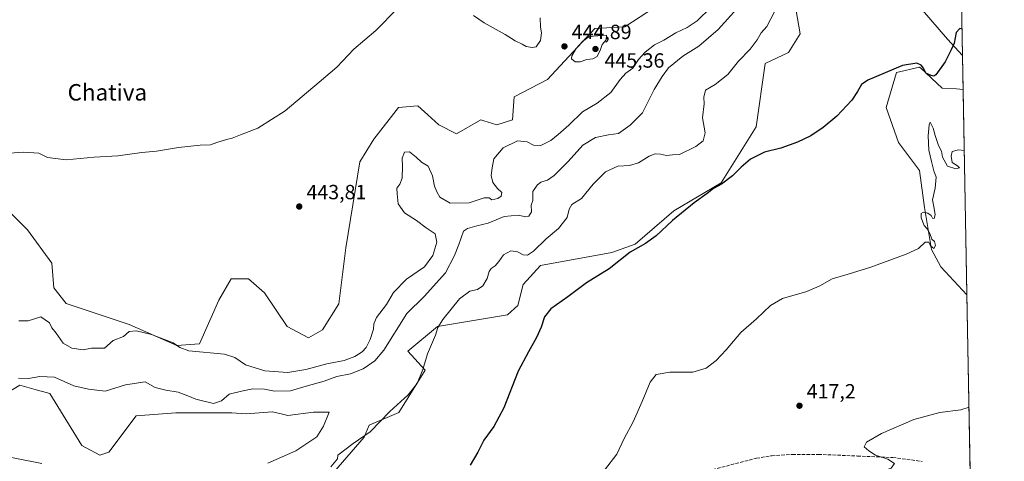
# Model space of a CAD drawing. Units: metres. Extents: x 625293 to 628794, y 4685601 to 4687977.
# Drawn here: x 628289 to 628768, y 4686572 to 4686787 of the extents above; entities that cross this region are included whole.
import ezdxf
from ezdxf.enums import TextEntityAlignment as Align

# ---------------------------------------------------------------- set-up
doc = ezdxf.new("R2010")
doc.units = ezdxf.units.M
doc.header["$MEASUREMENT"] = 0
doc.linetypes.add('DGN Style 3', pattern=[2.307223458686699, 1.648016756204785, -0.6592067024819142])
for name, color, linetype, lineweight in [('Comarca CxS', 21, 'Continuous', 0), ('Comunidad Autónoma CxS', 142, 'Continuous', 0), ('Corriente artificial lineal', 4, 'DGN Style 3', 13), ('Cultivos herbáceos CxS', 92, 'Continuous', 0), ('Curva de nivel maestra', 30, 'Continuous', 30), ('Curva de nivel normal', 30, 'Continuous', 0), ('Matorral CxS', 135, 'Continuous', 0), ('Municipio CxS', 4, 'Continuous', 0), ('Provincia CxS', 1, 'Continuous', 0), ('Punto de cota en terreno', 7, 'Continuous', 0), ('Rótulo de punto de cota en terreno', 7, 'Continuous', 0), ('Texto cartográfico', 7, 'Continuous', 0)]:
    doc.layers.add(name, color=color, linetype=linetype, lineweight=lineweight)
doc.styles.add('Style-Arial', font='txt')

# ---------------------------------------------------------------- blocks, each defined once
blk = doc.blocks.new('*U5')
at = {"layer": 'Matorral CxS', "color": 135, "linetype": 'Continuous', "lineweight": 0}
for points in [[(628746.0834999997, 4686858.549100001, 432.4793999999966), (628747.7138999999, 4686769.806299999, 424.5970999999991), (628740.3576999997, 4686777.852299999, 425.6298999999999), (628724.1366999998, 4686796.645300001, 427.6220999999932)], [(628659.6064999999, 4686832.8157, 432.3175000000047), (628668.6420999998, 4686780.4157, 428.0984000000026), (628662.9556999998, 4686771.289899999, 428.0948000000063), (628651.6451000003, 4686765.938899999, 428.9339999999939), (628647.2975000005, 4686735.142899999, 426.2244999999967), (628630.2222999996, 4686707.8091, 425.5244999999995), (628607.1712999997, 4686694.1413, 426.037599999996), (628588.3879000006, 4686677.912500001, 425.6635999999999), (628576.9241000004, 4686673.9735, 426.0810999999958), (628542.2852999996, 4686667.661499999, 428.4229999999953), (628533.7471000003, 4686658.265699999, 427.8579000000027), (628531.1498999996, 4686648.1139, 427.1208000000043), (628526.1742000004, 4686643.549900001, 427.2443000000058), (628492.0350000003, 4686637.950099999, 430.8147999999928), (628477.6661, 4686625.881100001, 432.3689000000013), (628486.0588999996, 4686616.595100001, 430.2182999999932), (628473.2515000004, 4686596.0941, 430.1742999999988), (628458.8147, 4686589.8663, 430.5749000000069), (628456.4084999999, 4686584.0933, 430.462400000004), (628441.6624999996, 4686567.0515, 430.1509999999981)], [(628409.5115999999, 4686571.3475, 432.6061000000045), (628423.1727, 4686577.3277, 432.4949999999953), (628433.4175000006, 4686584.160499999, 432.0602000000072), (628436.5899999999, 4686589.3365, 431.8130999999995), (628439.3938999996, 4686596.1195, 431.9869999999937), (628431.7099000001, 4686596.1195, 432.3151999999973), (628419.3108999999, 4686594.6415, 432.8018000000012), (628415.3386000004, 4686595.5341, 433.0322000000015), (628411.6457000002, 4686596.363700001, 433.2361999999994), (628398.9611999998, 4686595.426700001, 433.9741999999969), (628391.9611000001, 4686595.8947, 434.4342000000034), (628364.6410999997, 4686595.879100001, 433.7320000000037), (628345.4801000003, 4686594.4121, 432.9933000000019), (628332.0531000001, 4686576.6851, 431.0032000000065), (628327.6381000001, 4686575.3091, 430.8233999999939), (628319.0141000003, 4686579.890100001, 430.9980000000069), (628303.4285000004, 4686605.217300001, 433.9502000000066), (628295.6301999995, 4686607.388499999, 434.5776999999944), (628288.7185000004, 4686609.313100001, 435.0754000000015), (628266.7912999997, 4686596.088500001, 432.2437000000064)], [(628281.4493000006, 4686696.062100001, 443.693299999999), (628292.4310999997, 4686684.913100001, 443.0685999999987), (628304.3841000004, 4686668.6829, 442.4376000000047), (628305.2378000002, 4686656.725099999, 441.8206000000064), (628311.3309000004, 4686649.0811, 441.545499999993), (628342.0657000003, 4686638.8299, 440.7912999999971), (628365.1173, 4686628.579700001, 440.2231000000029), (628376.2163000006, 4686629.433700001, 440.632500000007), (628385.6075999998, 4686650.788699999, 441.7407999999996), (628391.5837000003, 4686661.038699999, 442.3163000000059), (628400.1215000004, 4686661.0385, 442.7364999999991), (628407.8053000001, 4686654.205499999, 442.8163000000059), (628418.9042999997, 4686637.975500001, 442.5203000000038), (628429.2270999998, 4686632.3485, 443.0825999999943), (628436.1233000001, 4686636.3233, 442.9698999999965), (628444.1020999998, 4686648.870300001, 442.6263000000035), (628447.5175000001, 4686676.204100001, 442.809500000003), (628454.3488999996, 4686718.059900001, 443.0461000000069), (628461.1788999997, 4686729.164899999, 443.1426000000066), (628473.1312999995, 4686744.539899999, 443.6116999999941), (628482.5232999995, 4686745.3947, 443.4939000000013), (628487.3679999998, 4686740.9509, 443.2021999999997), (628492.7681, 4686735.9977, 443.0988000000071), (628501.3049999997, 4686731.726700001, 443.210500000001), (628513.2578999996, 4686738.560699999, 443.6511000000028), (628513.6941000001, 4686738.415100001, 443.672000000006), (628514.6542999997, 4686738.094900001, 443.7194000000018), (628520.9422000004, 4686735.997500001, 443.9165999999968), (628528.6259000005, 4686738.560500001, 444.1401999999944), (628529.4791000001, 4686749.6655, 444.4299000000028), (628545.7012, 4686758.2073, 444.8543000000063), (628568.7522999998, 4686782.9783, 444.7921999999963), (628583.2660999997, 4686783.833100001, 444.3871000000072), (628597.7802999998, 4686793.2291, 443.678700000004)]]:
    blk.add_polyline3d(points, dxfattribs=at)
blk.add_polyline3d([(628748.0166999997, 4686753.326300001, 424.091499999995), (628749.8537, 4686653.3422, 418.5721000000049), (628737.1964999996, 4686666.9955, 419.300900000002), (628732.6727, 4686675.3487, 420.1984999999986), (628729.2577000001, 4686695.849500001, 420.9089999999997), (628726.6971000005, 4686713.7873, 421.8928000000015), (628716.4521000005, 4686727.454700001, 423.3601000000053), (628710.4763000002, 4686744.5385, 424.2857999999979), (628715.5982999997, 4686761.622500001, 425.116399999999), (628726.6975999996, 4686764.1853, 425.2385000000068), (628726.9323000005, 4686763.968499999, 425.2237000000023), (628727.1672999999, 4686763.751499999, 425.209600000002), (628737.7965000002, 4686753.935500001, 424.7872000000062), (628744.6963999998, 4686753.5483, 424.3847999999998)], close=True, dxfattribs=at)
blk = doc.blocks.new('*U7')
at = {"layer": 'Cultivos herbáceos CxS', "color": 92, "linetype": 'Continuous', "lineweight": 0}
for points in [[(628597.7802999998, 4686793.2291, 443.678700000004), (628583.2660999997, 4686783.833100001, 444.3871000000072), (628568.7522999998, 4686782.9783, 444.7921999999963), (628545.7012, 4686758.2073, 444.8543000000063), (628529.4791000001, 4686749.6655, 444.4299000000028), (628528.6259000005, 4686738.560500001, 444.1401999999944), (628520.9422000004, 4686735.997500001, 443.9165999999968), (628514.6542999997, 4686738.094900001, 443.7194000000018), (628513.6941000001, 4686738.415100001, 443.672000000006), (628513.2578999996, 4686738.560699999, 443.6511000000028), (628501.3049999997, 4686731.726700001, 443.210500000001), (628492.7681, 4686735.9977, 443.0988000000071), (628487.3679999998, 4686740.9509, 443.2021999999997), (628482.5232999995, 4686745.3947, 443.4939000000013), (628473.1312999995, 4686744.539899999, 443.6116999999941), (628461.1788999997, 4686729.164899999, 443.1426000000066), (628454.3488999996, 4686718.059900001, 443.0461000000069), (628447.5175000001, 4686676.204100001, 442.809500000003), (628444.1020999998, 4686648.870300001, 442.6263000000035), (628436.1233000001, 4686636.3233, 442.9698999999965), (628429.2270999998, 4686632.3485, 443.0825999999943), (628418.9042999997, 4686637.975500001, 442.5203000000038), (628407.8053000001, 4686654.205499999, 442.8163000000059), (628400.1215000004, 4686661.0385, 442.7364999999991), (628391.5837000003, 4686661.038699999, 442.3163000000059), (628385.6075999998, 4686650.788699999, 441.7407999999996), (628376.2163000006, 4686629.433700001, 440.632500000007), (628365.1173, 4686628.579700001, 440.2231000000029), (628342.0657000003, 4686638.8299, 440.7912999999971), (628311.3309000004, 4686649.0811, 441.545499999993), (628305.2378000002, 4686656.725099999, 441.8206000000064), (628304.3841000004, 4686668.6829, 442.4376000000047), (628292.4310999997, 4686684.913100001, 443.0685999999987), (628281.4493000006, 4686696.062100001, 443.693299999999)], [(628266.7912999997, 4686596.088500001, 432.2437000000064), (628288.7185000004, 4686609.313100001, 435.0754000000015), (628295.6301999995, 4686607.388499999, 434.5776999999944), (628303.4285000004, 4686605.217300001, 433.9502000000066), (628319.0141000003, 4686579.890100001, 430.9980000000069), (628327.6381000001, 4686575.3091, 430.8233999999939), (628332.0531000001, 4686576.6851, 431.0032000000065), (628345.4801000003, 4686594.4121, 432.9933000000019), (628364.6410999997, 4686595.879100001, 433.7320000000037), (628391.9611000001, 4686595.8947, 434.4342000000034), (628398.9611999998, 4686595.426700001, 433.9741999999969), (628411.6457000002, 4686596.363700001, 433.2361999999994), (628415.3386000004, 4686595.5341, 433.0322000000015), (628419.3108999999, 4686594.6415, 432.8018000000012), (628431.7099000001, 4686596.1195, 432.3151999999973), (628439.3938999996, 4686596.1195, 431.9869999999937), (628436.5899999999, 4686589.3365, 431.8130999999995), (628433.4175000006, 4686584.160499999, 432.0602000000072), (628423.1727, 4686577.3277, 432.4949999999953), (628409.5115999999, 4686571.3475, 432.6061000000045)], [(628441.6624999996, 4686567.0515, 430.1509999999981), (628456.4084999999, 4686584.0933, 430.462400000004), (628458.8147, 4686589.8663, 430.5749000000069), (628473.2515000004, 4686596.0941, 430.1742999999988), (628486.0588999996, 4686616.595100001, 430.2182999999932), (628477.6661, 4686625.881100001, 432.3689000000013), (628492.0350000003, 4686637.950099999, 430.8147999999928), (628526.1742000004, 4686643.549900001, 427.2443000000058), (628531.1498999996, 4686648.1139, 427.1208000000043), (628533.7471000003, 4686658.265699999, 427.8579000000027), (628542.2852999996, 4686667.661499999, 428.4229999999953), (628576.9241000004, 4686673.9735, 426.0810999999958), (628588.3879000006, 4686677.912500001, 425.6635999999999), (628607.1712999997, 4686694.1413, 426.037599999996), (628630.2222999996, 4686707.8091, 425.5244999999995), (628647.2975000005, 4686735.142899999, 426.2244999999967), (628651.6451000003, 4686765.938899999, 428.9339999999939), (628662.9556999998, 4686771.289899999, 428.0948000000063), (628668.6420999998, 4686780.4157, 428.0984000000026), (628659.6064999999, 4686832.8157, 432.3175000000047)], [(628724.1366999998, 4686796.645300001, 427.6220999999932), (628740.3576999997, 4686777.852299999, 425.6298999999999), (628747.7138999999, 4686769.806299999, 424.5970999999991), (628748.0166999997, 4686753.326300001, 424.091499999995), (628744.6963999998, 4686753.5483, 424.3847999999998), (628737.7965000002, 4686753.935500001, 424.7872000000062), (628727.1672999999, 4686763.751499999, 425.209600000002), (628726.9323000005, 4686763.968499999, 425.2237000000023), (628726.6975999996, 4686764.1853, 425.2385000000068), (628715.5982999997, 4686761.622500001, 425.116399999999), (628710.4763000002, 4686744.5385, 424.2857999999979), (628716.4521000005, 4686727.454700001, 423.3601000000053), (628726.6971000005, 4686713.7873, 421.8928000000015), (628729.2577000001, 4686695.849500001, 420.9089999999997), (628732.6727, 4686675.3487, 420.1984999999986), (628737.1964999996, 4686666.9955, 419.300900000002), (628749.8537, 4686653.3422, 418.5721000000049), (628752.6777999997, 4686499.626499999, 417.8831999999966)]]:
    blk.add_polyline3d(points, dxfattribs=at)
blk = doc.blocks.new('5PATER')
at = {"layer": 'Punto de cota en terreno', "linetype": 'Continuous', "lineweight": 0}
h = blk.add_hatch(color=51, dxfattribs=at)
edge = h.paths.add_edge_path()
edge.add_ellipse((0, 0), major_axis=(-0.1095731443231308, -0.1110710700762829), ratio=0.9994222409660322, start_angle=0, end_angle=360)

msp = doc.modelspace()

# ---------------------------------------------------------------- linework, layer by layer
at = {"layer": 'Comarca CxS', "color": 21, "linetype": 'Continuous', "lineweight": 0, "flags": 128}
msp.add_lwpolyline([(628725.5400009587, 4687976.709983118), (628751.6306000003, 4686556.623900001), (628751.6558999994, 4686555.249500002), (628758.805700959, 4686166.091283133), (628759.2655000007, 4686141.062799999), (628766.3557000004, 4685755.152299999), (628766.3558070611, 4685755.14845675), (628756.5041999985, 4685750.079166667), (628708.3379666664, 4685728.218066667), (628675.3039999991, 4685713.223999999), (628662.3980000005, 4685707.366000001), (628657.8400000005, 4685705.296999999), (628656.7669999991, 4685704.810000001), (628647.9079999998, 4685700.789000001), (628615.9989999991, 4685687.238), (628614.3529999992, 4685686.539000002), (628595.1642333323, 4685678.391100001), (628588.084, 4685675.904999999), (628586.8960000008, 4685675.488), (628565.5758556778, 4685668.000841455), (628565.5309666671, 4685667.985066667), (628540.9931664224, 4685659.369710817), (628474.0909000008, 4685658.1591), (628062.9711840273, 4685650.717367414)], dxfattribs=at)
at = {"layer": 'Comunidad Autónoma CxS', "color": 142, "linetype": 'Continuous', "lineweight": 0, "flags": 128}
msp.add_lwpolyline([(626983.0270223353, 4687945.14908833), (628491.5700009589, 4687972.469983118), (628725.5400009587, 4687976.709983118), (628751.6306000003, 4686556.623900001), (628751.6558999994, 4686555.249500002), (628758.805700959, 4686166.091283133), (628759.2655000007, 4686141.062799999), (628766.3557000004, 4685755.152299999), (628766.3558070611, 4685755.14845675), (628768.0400009584, 4685663.479983141), (628540.9931664224, 4685659.369710817), (628474.0909000008, 4685658.1591), (628062.9711840273, 4685650.717367414), (627571.9355000004, 4685641.829000001), (627529.6478000013, 4685641.063600001), (627036.7219000006, 4685632.141000002)], dxfattribs=at)
at = {"layer": 'Corriente artificial lineal', "color": 4, "linetype": 'DGN Style 3', "lineweight": 13}
msp.add_polyline3d([(628592.5301000001, 4686559.5801, 419.2185999999929), (628647.4501, 4686573.770099999, 417.2495999999956), (628654.8800999997, 4686574.960100001, 417.0253999999986), (628664.8800999997, 4686575.640100001, 416.632700000002), (628677.5500999996, 4686575.640100001, 416.0264000000025), (628696.5000999998, 4686574.840100001, 415.5513000000064), (628713.7001, 4686574.120100001, 414.9582999999984), (628728.0500999996, 4686572.2301, 414.303700000004)], dxfattribs=at)
at = {"layer": 'Cultivos herbáceos CxS', "color": 92, "linetype": 'Continuous', "lineweight": 0, "extrusion": (0.0005630595832370947, -0.03065484616389704, 0.9995298711747307), "elevation": -142893.78750731, "flags": 128}
msp.add_lwpolyline([(714712.4299067358, 4672248.130535357), (714712.4299067359, 4672231.640002963)], dxfattribs=at)
at = {"layer": 'Cultivos herbáceos CxS', "color": 92, "linetype": 'Continuous', "lineweight": 0, "extrusion": (0.001028379946607017, -0.05597710991769388, 0.9984315227395156), "elevation": -261280.7999624031, "flags": 128}
msp.add_lwpolyline([(714729.8061312188, 4667005.437253922), (714729.8061312188, 4666918.86468388)], dxfattribs=at)
at = {"layer": 'Cultivos herbáceos CxS', "color": 92, "linetype": 'Continuous', "lineweight": 0}
for points in [[(628659.6064999999, 4686832.8157, 432.3175000000047), (628668.6420999998, 4686780.4157, 428.0984000000026), (628662.9556999998, 4686771.289899999, 428.0948000000063), (628651.6451000003, 4686765.938899999, 428.9339999999939), (628647.2975000005, 4686735.142899999, 426.2244999999967), (628630.2222999996, 4686707.8091, 425.5244999999995), (628607.1712999997, 4686694.1413, 426.037599999996), (628588.3879000006, 4686677.912500001, 425.6635999999999), (628576.9241000004, 4686673.9735, 426.0810999999958), (628542.2852999996, 4686667.661499999, 428.4229999999953), (628533.7471000003, 4686658.265699999, 427.8579000000027), (628531.1498999996, 4686648.1139, 427.1208000000043), (628526.1742000004, 4686643.549900001, 427.2443000000058), (628492.0350000003, 4686637.950099999, 430.8147999999928), (628477.6661, 4686625.881100001, 432.3689000000013), (628486.0588999996, 4686616.595100001, 430.2182999999932), (628473.2515000004, 4686596.0941, 430.1742999999988), (628458.8147, 4686589.8663, 430.5749000000069), (628456.4084999999, 4686584.0933, 430.462400000004), (628441.6624999996, 4686567.0515, 430.1509999999981)], [(628747.7138999999, 4686769.806299999, 424.5970999999991), (628740.3576999997, 4686777.852299999, 425.6298999999999), (628724.1366999998, 4686796.645300001, 427.6220999999932)], [(628281.4493000006, 4686696.062100001, 443.693299999999), (628292.4310999997, 4686684.913100001, 443.0685999999987), (628304.3841000004, 4686668.6829, 442.4376000000047), (628305.2378000002, 4686656.725099999, 441.8206000000064), (628311.3309000004, 4686649.0811, 441.545499999993), (628342.0657000003, 4686638.8299, 440.7912999999971), (628365.1173, 4686628.579700001, 440.2231000000029), (628376.2163000006, 4686629.433700001, 440.632500000007), (628385.6075999998, 4686650.788699999, 441.7407999999996), (628391.5837000003, 4686661.038699999, 442.3163000000059), (628400.1215000004, 4686661.0385, 442.7364999999991), (628407.8053000001, 4686654.205499999, 442.8163000000059), (628418.9042999997, 4686637.975500001, 442.5203000000038), (628429.2270999998, 4686632.3485, 443.0825999999943), (628436.1233000001, 4686636.3233, 442.9698999999965), (628444.1020999998, 4686648.870300001, 442.6263000000035), (628447.5175000001, 4686676.204100001, 442.809500000003), (628454.3488999996, 4686718.059900001, 443.0461000000069), (628461.1788999997, 4686729.164899999, 443.1426000000066), (628473.1312999995, 4686744.539899999, 443.6116999999941), (628482.5232999995, 4686745.3947, 443.4939000000013), (628487.3679999998, 4686740.9509, 443.2021999999997), (628492.7681, 4686735.9977, 443.0988000000071), (628501.3049999997, 4686731.726700001, 443.210500000001), (628513.2578999996, 4686738.560699999, 443.6511000000028), (628513.6941000001, 4686738.415100001, 443.672000000006), (628514.6542999997, 4686738.094900001, 443.7194000000018), (628520.9422000004, 4686735.997500001, 443.9165999999968), (628528.6259000005, 4686738.560500001, 444.1401999999944), (628529.4791000001, 4686749.6655, 444.4299000000028), (628545.7012, 4686758.2073, 444.8543000000063), (628568.7522999998, 4686782.9783, 444.7921999999963), (628583.2660999997, 4686783.833100001, 444.3871000000072), (628597.7802999998, 4686793.2291, 443.678700000004)], [(628748.0166999997, 4686753.326300001, 424.091499999995), (628744.6963999998, 4686753.5483, 424.3847999999998), (628737.7965000002, 4686753.935500001, 424.7872000000062), (628727.1672999999, 4686763.751499999, 425.209600000002), (628726.9323000005, 4686763.968499999, 425.2237000000023), (628726.6975999996, 4686764.1853, 425.2385000000068), (628715.5982999997, 4686761.622500001, 425.116399999999), (628710.4763000002, 4686744.5385, 424.2857999999979), (628716.4521000005, 4686727.454700001, 423.3601000000053), (628726.6971000005, 4686713.7873, 421.8928000000015), (628729.2577000001, 4686695.849500001, 420.9089999999997), (628732.6727, 4686675.3487, 420.1984999999986), (628737.1964999996, 4686666.9955, 419.300900000002), (628749.8537, 4686653.3422, 418.5721000000049)], [(628409.5115999999, 4686571.3475, 432.6061000000045), (628423.1727, 4686577.3277, 432.4949999999953), (628433.4175000006, 4686584.160499999, 432.0602000000072), (628436.5899999999, 4686589.3365, 431.8130999999995), (628439.3938999996, 4686596.1195, 431.9869999999937), (628431.7099000001, 4686596.1195, 432.3151999999973), (628419.3108999999, 4686594.6415, 432.8018000000012), (628415.3386000004, 4686595.5341, 433.0322000000015), (628411.6457000002, 4686596.363700001, 433.2361999999994), (628398.9611999998, 4686595.426700001, 433.9741999999969), (628391.9611000001, 4686595.8947, 434.4342000000034), (628364.6410999997, 4686595.879100001, 433.7320000000037), (628345.4801000003, 4686594.4121, 432.9933000000019), (628332.0531000001, 4686576.6851, 431.0032000000065), (628327.6381000001, 4686575.3091, 430.8233999999939), (628319.0141000003, 4686579.890100001, 430.9980000000069), (628303.4285000004, 4686605.217300001, 433.9502000000066), (628295.6301999995, 4686607.388499999, 434.5776999999944), (628288.7185000004, 4686609.313100001, 435.0754000000015), (628266.7912999997, 4686596.088500001, 432.2437000000064)]]:
    msp.add_polyline3d(points, dxfattribs=at)
at = {"layer": 'Curva de nivel maestra', "color": 30, "linetype": 'Continuous', "lineweight": 30, "elevation": 425, "flags": 128}
msp.add_lwpolyline([(628747.4765, 4686782.727399999), (628746.3799999999, 4686782.950099999), (628744.6399999997, 4686781.030099999), (628743.6900000004, 4686775.880100001), (628742.1600000003, 4686772.530099999), (628739.2800000003, 4686766.8101), (628734.7000000002, 4686760.4301), (628733.7599999999, 4686759.7301), (628732.4299999997, 4686760.030099999), (628729.8700000001, 4686761.200099999), (628728.6600000003, 4686763.6801), (628727.5800000001, 4686765.170100001), (628725.5199999996, 4686766.0601), (628718.5499999998, 4686764.950099999), (628701.6699999999, 4686757.890100001), (628698.5700000003, 4686755.6601), (628696.5599999997, 4686752.340100001), (628693.8499999996, 4686748.040100001), (628686.4400000004, 4686740.3201), (628679.8899999997, 4686734.7601), (628673.8899999997, 4686730.800100001), (628667.4000000004, 4686727.5601), (628659.1799999997, 4686724.670100001), (628651.3200000003, 4686722.720100001), (628644.4500000002, 4686719.280099999), (628639.9400000004, 4686715.4901), (628635.7599999999, 4686711.200099999), (628630.3499999996, 4686707.220100001), (628626.5099999999, 4686705.0701), (628623.3200000003, 4686702.620100001), (628616.9900000002, 4686698.1501), (628606.5700000003, 4686689.550100001), (628598.4800000006, 4686682.090100001), (628593.2800000003, 4686678.360099999), (628585.8300000001, 4686674.090100001), (628575.6299999999, 4686665.9301), (628564.5700000003, 4686659.220100001), (628555.5800000001, 4686652.360099999), (628547.2999999998, 4686646.420100001), (628544.25, 4686642.640100001), (628542.5999999996, 4686637.5601), (628540.3600000005, 4686632.5601), (628536.3600000005, 4686625.5601), (628531.3600000005, 4686616.2301), (628524.3799999999, 4686598.2601), (628519.5199999996, 4686589.190099999), (628514.5800000001, 4686582.4801), (628511.7300000006, 4686576.6601), (628507.9800000006, 4686570.460100001)], dxfattribs=at)
at = {"layer": 'Curva de nivel normal', "color": 30, "linetype": 'Continuous', "lineweight": 0, "flags": 128}
for points, elevation in [([(628288.1200000001, 4686612.7401), (628293.0499999998, 4686612.630100001), (628298.54, 4686613.4901), (628305.7100000001, 4686613.1501), (628315.1200000001, 4686609.090100001), (628322.2400000002, 4686607.440099999), (628330.3499999996, 4686606.4101), (628340.1900000004, 4686609.4801), (628349.7300000006, 4686611.030099999), (628354.5700000003, 4686608.210100001), (628359.8799999999, 4686606.880100001), (628365.7699999996, 4686605.850099999), (628370.6100000005, 4686604.220100001), (628374.4400000004, 4686602.520099999), (628382.9900000002, 4686600.4101), (628386.9299999997, 4686601.720100001), (628390.6600000003, 4686604.880100001), (628396.6500000004, 4686606.4301), (628402.1600000003, 4686607.5801), (628407.8099999997, 4686607.380100001), (628412.79, 4686606.420100001), (628420.4600000001, 4686606.600099999), (628428.2300000006, 4686608.880100001), (628437, 4686611.3301), (628443.0599999997, 4686613.600099999), (628449.7000000002, 4686614.870100001), (628455.9199999999, 4686617.2301), (628461.5899999999, 4686621.220100001), (628466.0300000003, 4686626.340100001), (628477.25, 4686644.220100001), (628485.6399999997, 4686652.5001), (628495.9600000001, 4686664.020099999), (628500.4100000003, 4686672.5001), (628502.5, 4686677.890100001), (628504.7800000003, 4686684.2301), (628506.6500000004, 4686685.600099999), (628511.1799999997, 4686686.960100001), (628516.7199999997, 4686688.190099999), (628524.5, 4686691.370100001), (628531.3499999996, 4686692.0801), (628535.1500000004, 4686691.2401), (628536.5700000003, 4686691.5601), (628537.79, 4686693.770099999), (628537.7599999999, 4686696.940099999), (628538.4900000002, 4686699.220100001), (628538.54, 4686701.220100001), (628538.4500000002, 4686703.550100001), (628540.5800000001, 4686706.700099999), (628542.4199999999, 4686708.110099999), (628545.5800000001, 4686709.0801), (628548.9100000003, 4686711.340100001), (628555.79, 4686718.2301), (628562.9199999999, 4686726.170100001), (628569.0999999996, 4686729.920100001), (628575.4000000004, 4686731.220100001), (628580.2300000006, 4686731.840100001), (628585.9000000004, 4686735.920100001), (628591.9000000004, 4686741.970100001), (628597.5700000003, 4686753.290100001), (628601.5, 4686759.540100001), (628604.6299999999, 4686763.780099999), (628611.5899999999, 4686769.450099999), (628619.2699999996, 4686774.350099999), (628628.7800000003, 4686782.540100001), (628642.5199999996, 4686797.850099999)], 435), ([(628440.2400000002, 4686569.610099999), (628443.4299999997, 4686573.4001), (628443.5300000003, 4686575.2301), (628451, 4686580.9001), (628459.3799999999, 4686586.5601), (628468.8799999999, 4686596.5601), (628477.7699999996, 4686604.610099999), (628482.1500000004, 4686610.0801), (628484.9299999997, 4686617.040100001), (628487.2199999997, 4686624.640100001), (628491.0899999999, 4686633.690099999), (628492.2199999997, 4686637.340100001), (628494.6699999999, 4686641.300100001), (628502.7599999999, 4686651.440099999), (628507.9100000003, 4686655.1501), (628511.5999999996, 4686655.950099999), (628514.0999999996, 4686657.640100001), (628516.2999999998, 4686661.220100001), (628517.29, 4686664.720100001), (628518.1900000004, 4686666.200099999), (628520.1200000001, 4686667.380100001), (628521.9600000001, 4686669.530099999), (628524.2400000002, 4686672.770099999), (628527.7599999999, 4686674.6601), (628531, 4686674.1801), (628533.7599999999, 4686672.840100001), (628535.9100000003, 4686672.6601), (628538.7800000003, 4686674.520099999), (628544.9600000001, 4686680.5801), (628551.0700000003, 4686685.550100001), (628555.2000000002, 4686690.9101), (628556.1600000003, 4686694.970100001), (628557.5599999997, 4686697.2401), (628562.1500000004, 4686700.280099999), (628567.9199999999, 4686707.220100001), (628573.9000000004, 4686713.130100001), (628579.9000000004, 4686715.940099999), (628585.5199999996, 4686716.350099999), (628590.0300000003, 4686717.540100001), (628595.1799999997, 4686720.7401), (628598.04, 4686721.890100001), (628600.7199999997, 4686721.8201), (628603.5599999997, 4686721.200099999), (628606.5499999998, 4686721.4901), (628609.9900000002, 4686721.5701), (628617.9000000004, 4686725.4901), (628621.4100000003, 4686728.360099999), (628622.3600000005, 4686732.1601), (628621.1100000005, 4686739.5001), (628621.8600000005, 4686746.280099999), (628621.75, 4686749.540100001), (628622.5999999996, 4686752.880100001), (628627.25, 4686755.720100001), (628633.4600000001, 4686760.600099999), (628638.6399999997, 4686767.0601), (628644.29, 4686772.920100001), (628647.6600000003, 4686777.390100001), (628649.75, 4686780.920100001), (628652.4400000004, 4686783.870100001), (628658.0899999999, 4686794.860099999)], 430), ([(628283.7300000006, 4686722.3101), (628290.4900000002, 4686722.840100001), (628297.9400000004, 4686722.360099999), (628302.2000000002, 4686720.120100001), (628311.2999999998, 4686719.0601), (628324.9000000004, 4686720.390100001), (628336.5, 4686721.0101), (628348.0999999996, 4686722.530099999), (628355.25, 4686723.220100001), (628366.04, 4686725.110099999), (628376.6200000001, 4686726.1801), (628381.6299999999, 4686726.3301), (628384.7400000002, 4686727.4901), (628389.2999999998, 4686728.9101), (628392.1600000003, 4686729.540100001), (628396.2000000002, 4686731.280099999), (628404.6200000001, 4686734.5101), (628417.9100000003, 4686742.950099999), (628434.5099999999, 4686756.880100001), (628443.0499999998, 4686764.210100001), (628451.3200000003, 4686772.850099999), (628462.0800000001, 4686781.9801), (628472.5899999999, 4686792.640100001)], 445), ([(628288.2199999997, 4686640.610099999), (628292.8600000005, 4686640.590100001), (628295.4100000003, 4686641.520099999), (628298.9400000004, 4686642.6801), (628303.1299999999, 4686639.7401), (628304.3099999997, 4686637.2601), (628306.4100000003, 4686634.700099999), (628309.8899999997, 4686629.850099999), (628314.1600000003, 4686627.280099999), (628319.5800000001, 4686626.600099999), (628323.6100000005, 4686627.390100001), (628329.9400000004, 4686627.3201), (628334.2699999996, 4686631.120100001), (628339.2699999996, 4686633.0801), (628341.9299999997, 4686635.460100001), (628345.3399999999, 4686635.840100001), (628352.9000000004, 4686633.940099999), (628357.0999999996, 4686632.300100001), (628363.3600000005, 4686629.890100001), (628366.6200000001, 4686627.6801), (628370.9600000001, 4686626.0001), (628388.3799999999, 4686624.4801), (628393.5, 4686622.800100001), (628398.6500000004, 4686619.170100001), (628408.0300000003, 4686616.3201), (628419.2599999999, 4686615.520099999), (628427.9600000001, 4686616.920100001), (628438.25, 4686619.640100001), (628446.7000000002, 4686621.340100001), (628451.8300000001, 4686623.2601), (628455.4800000006, 4686625.590100001), (628457.3899999997, 4686627.6601), (628459.29, 4686631.5601), (628460.9199999999, 4686636.5601), (628461.0599999997, 4686639.220100001), (628462.4600000001, 4686642.220100001), (628467.2599999999, 4686648.6801), (628470.6799999997, 4686654.4001), (628477.0599999997, 4686661.020099999), (628485.7599999999, 4686667.0001), (628489.8300000001, 4686672.420100001), (628491.8099999997, 4686678.9101), (628491, 4686682.9801), (628486.5800000001, 4686685.880100001), (628481.8200000003, 4686689.550100001), (628476.0300000003, 4686693.290100001), (628473.0199999996, 4686697.550100001), (628472.4000000004, 4686702.550100001), (628472.29, 4686705.220100001), (628473.7999999998, 4686707.220100001), (628474.8899999997, 4686710.100099999), (628475.0899999999, 4686715.860099999), (628474.8799999999, 4686719.8301), (628476.0700000003, 4686722.700099999), (628478.4699999997, 4686722.940099999), (628481.6399999997, 4686720.380100001), (628484.25, 4686717.8201), (628487.5800000001, 4686715.9001), (628489.6600000003, 4686711.210100001), (628490.5999999996, 4686706.2401), (628491.8399999999, 4686703.4001), (628493.1799999997, 4686700.9101), (628498.3300000001, 4686697.940099999), (628507.4900000002, 4686698.0801), (628514.79, 4686700.4801), (628517.2199999997, 4686700.5101), (628518.4900000002, 4686699.590100001), (628521.4600000001, 4686700.290100001), (628523.1200000001, 4686701.4101), (628523.3799999999, 4686703.140100001), (628521.3899999997, 4686705.030099999), (628519.04, 4686708.020099999), (628518.1900000004, 4686711.340100001), (628518.6699999999, 4686715.210100001), (628519.5999999996, 4686719.540100001), (628524.0800000001, 4686724.850099999), (628531.0800000001, 4686728.2401), (628535.6900000004, 4686727.800100001), (628538.7999999998, 4686726.2501), (628542.3799999999, 4686726.0101), (628547.3399999999, 4686728.370100001), (628550.9199999999, 4686731.4101), (628556.0199999996, 4686735.880100001), (628562.7199999997, 4686742.4001), (628569.8600000005, 4686746.6601), (628576.4800000006, 4686751.7401), (628581.0499999998, 4686758.210100001), (628583.8399999999, 4686761.210100001), (628587.1200000001, 4686763.700099999), (628589.9500000002, 4686767.850099999), (628593.1500000004, 4686771.4101), (628597.7100000001, 4686774.970100001), (628602.2800000003, 4686777.290100001), (628608.0700000003, 4686780.840100001), (628613.6100000005, 4686783.470100001), (628618.5199999996, 4686786.6501), (628625.1900000004, 4686793.120100001)], 440), ([(628509.6100000005, 4686789.2401), (628514.8700000001, 4686785.670100001), (628525.0199999996, 4686780.020099999), (628529.8300000001, 4686776.970100001), (628533.3300000001, 4686775.300100001), (628535.2699999996, 4686774.2401), (628538.1699999999, 4686773.800100001), (628540.1299999999, 4686773.9901), (628542.2000000002, 4686777.210100001), (628542.7800000003, 4686780.880100001), (628542.2000000002, 4686783.630100001), (628542.1399999997, 4686788.2401)], 445), ([(628574.3600000005, 4686779.670100001), (628568.0700000003, 4686779.1601), (628565.75, 4686778.9001), (628562.8600000005, 4686776.880100001), (628559.5499999998, 4686773.210100001), (628557.5199999996, 4686769.7401), (628557.4100000003, 4686768.1601), (628559.0599999997, 4686766.700099999), (628561.4800000006, 4686766.780099999), (628564.7300000006, 4686767.860099999), (628567.7199999997, 4686768.220100001), (628569.8700000001, 4686769.4001), (628571.4400000004, 4686772.700099999), (628572.2400000002, 4686775.1801), (628574.1399999997, 4686777.380100001), (628574.3600000005, 4686779.670100001)], 445), ([(628573.3200000003, 4686567.960100001), (628579.3600000005, 4686575.780099999), (628582.9900000002, 4686583.3301), (628587.3099999997, 4686591.5601), (628591.7999999998, 4686601.390100001), (628595.5700000003, 4686610.800100001), (628598.5700000003, 4686614.5601), (628605.2300000006, 4686615.6601), (628616.3899999997, 4686615.690099999), (628622.8700000001, 4686617.5601), (628627.7300000006, 4686621.280099999), (628632.5599999997, 4686626.5101), (628639.79, 4686635.0001), (628647.3399999999, 4686641.6501), (628654.2300000006, 4686648.190099999), (628660.0800000001, 4686651.450099999), (628671.8899999997, 4686654.860099999), (628678.2199999997, 4686657.620100001), (628684.2199999997, 4686661.130100001), (628692, 4686663.4001), (628703.0199999996, 4686666.860099999), (628720.3300000001, 4686673.0801), (628726.2100000001, 4686675.850099999), (628729.4800000006, 4686679.0101), (628731.2699999996, 4686678.9901), (628732.1100000005, 4686677.170100001), (628733.6799999997, 4686675.800100001), (628734.5099999999, 4686677.270099999), (628734.0999999996, 4686679.300100001), (628732.79, 4686680.460100001), (628731.8099999997, 4686683.1501), (628730.4800000006, 4686685.4901), (628729.0199999996, 4686687.120100001), (628727.6100000005, 4686690.7601), (628727.5999999996, 4686692.970100001), (628728.6799999997, 4686693.5601), (628730.8600000005, 4686693.100099999), (628732.4199999999, 4686691.9001), (628733.0899999999, 4686690.5701), (628733.8600000005, 4686690.440099999), (628734.4000000004, 4686692.190099999), (628733.8799999999, 4686695.340100001), (628733.0899999999, 4686699.550100001), (628734.3799999999, 4686705.220100001), (628734.79, 4686710.540100001), (628733.7400000002, 4686713.700099999), (628732.6699999999, 4686718.1801), (628731.2999999998, 4686723.700099999), (628730.9199999999, 4686730.800100001), (628731.3899999997, 4686736.0101), (628731.9100000003, 4686737.3301), (628732.5800000001, 4686736.020099999), (628733.4699999997, 4686734.4301), (628734.3399999999, 4686730.870100001), (628736.0700000003, 4686726.0601), (628737.4000000004, 4686723.190099999), (628737.9000000004, 4686720.2601), (628740.3300000001, 4686715.9901), (628744.4000000004, 4686714.620100001), (628746.1699999999, 4686715.220100001), (628745.3200000003, 4686716.1801), (628742.6200000001, 4686717.700099999), (628742.1399999997, 4686720.880100001), (628742.6200000001, 4686723.120100001), (628745.7800000003, 4686723.850099999), (628748.5629000004, 4686723.595699999)], 420), ([(628750.8596000001, 4686598.591700001), (628746.9500000002, 4686597.360099999), (628736.5999999996, 4686596.0001), (628724.0700000003, 4686592.5801), (628708.29, 4686585.790100001), (628701.0199999996, 4686581.520099999), (628699.79, 4686579.270099999), (628702.0300000003, 4686577.4001), (628705.3799999999, 4686575.300100001), (628711.3300000001, 4686573.3201), (628714.5800000001, 4686571.190099999), (628712.9500000002, 4686568.960100001), (628708.4800000006, 4686567.4101), (628712.1100000005, 4686564.7601), (628714.7800000003, 4686563.110099999), (628716.4699999997, 4686560.7601), (628752.0355000002, 4686534.5843)], 415), ([(628274.5999999996, 4686576.100099999), (628299.4600000001, 4686571.2601)], 430)]:
    msp.add_lwpolyline(points, dxfattribs=dict(at, elevation=elevation))
at = {"layer": 'Matorral CxS', "color": 135, "linetype": 'Continuous', "lineweight": 0, "extrusion": (0.001625006401100438, -0.08844380132627429, 0.9960798428645944), "elevation": -413071.0859379646, "flags": 128}
msp.add_lwpolyline([(714738.6124204603, 4656230.866009368), (714738.6124204604, 4656141.758917979)], dxfattribs=at)
at = {"layer": 'Matorral CxS', "color": 135, "linetype": 'Continuous', "lineweight": 0, "extrusion": (0.001012353224754234, -0.05510028636045612, 0.9984803120662642), "elevation": -257181.4882845228, "flags": 128}
msp.add_lwpolyline([(714736.7420008301, 4667332.221037404), (714736.74200083, 4667232.067861726)], dxfattribs=at)
at = {"layer": 'Matorral CxS', "color": 135, "linetype": 'Continuous', "lineweight": 0}
for points in [[(628659.6064999999, 4686832.8157, 432.3175000000047), (628668.6420999998, 4686780.4157, 428.0984000000026), (628662.9556999998, 4686771.289899999, 428.0948000000063), (628651.6451000003, 4686765.938899999, 428.9339999999939), (628647.2975000005, 4686735.142899999, 426.2244999999967), (628630.2222999996, 4686707.8091, 425.5244999999995), (628607.1712999997, 4686694.1413, 426.037599999996), (628588.3879000006, 4686677.912500001, 425.6635999999999), (628576.9241000004, 4686673.9735, 426.0810999999958), (628542.2852999996, 4686667.661499999, 428.4229999999953), (628533.7471000003, 4686658.265699999, 427.8579000000027), (628531.1498999996, 4686648.1139, 427.1208000000043), (628526.1742000004, 4686643.549900001, 427.2443000000058), (628492.0350000003, 4686637.950099999, 430.8147999999928), (628477.6661, 4686625.881100001, 432.3689000000013), (628486.0588999996, 4686616.595100001, 430.2182999999932), (628473.2515000004, 4686596.0941, 430.1742999999988), (628458.8147, 4686589.8663, 430.5749000000069), (628456.4084999999, 4686584.0933, 430.462400000004), (628441.6624999996, 4686567.0515, 430.1509999999981)], [(628747.7138999999, 4686769.806299999, 424.5970999999991), (628740.3576999997, 4686777.852299999, 425.6298999999999), (628724.1366999998, 4686796.645300001, 427.6220999999932)], [(628281.4493000006, 4686696.062100001, 443.693299999999), (628292.4310999997, 4686684.913100001, 443.0685999999987), (628304.3841000004, 4686668.6829, 442.4376000000047), (628305.2378000002, 4686656.725099999, 441.8206000000064), (628311.3309000004, 4686649.0811, 441.545499999993), (628342.0657000003, 4686638.8299, 440.7912999999971), (628365.1173, 4686628.579700001, 440.2231000000029), (628376.2163000006, 4686629.433700001, 440.632500000007), (628385.6075999998, 4686650.788699999, 441.7407999999996), (628391.5837000003, 4686661.038699999, 442.3163000000059), (628400.1215000004, 4686661.0385, 442.7364999999991), (628407.8053000001, 4686654.205499999, 442.8163000000059), (628418.9042999997, 4686637.975500001, 442.5203000000038), (628429.2270999998, 4686632.3485, 443.0825999999943), (628436.1233000001, 4686636.3233, 442.9698999999965), (628444.1020999998, 4686648.870300001, 442.6263000000035), (628447.5175000001, 4686676.204100001, 442.809500000003), (628454.3488999996, 4686718.059900001, 443.0461000000069), (628461.1788999997, 4686729.164899999, 443.1426000000066), (628473.1312999995, 4686744.539899999, 443.6116999999941), (628482.5232999995, 4686745.3947, 443.4939000000013), (628487.3679999998, 4686740.9509, 443.2021999999997), (628492.7681, 4686735.9977, 443.0988000000071), (628501.3049999997, 4686731.726700001, 443.210500000001), (628513.2578999996, 4686738.560699999, 443.6511000000028), (628513.6941000001, 4686738.415100001, 443.672000000006), (628514.6542999997, 4686738.094900001, 443.7194000000018), (628520.9422000004, 4686735.997500001, 443.9165999999968), (628528.6259000005, 4686738.560500001, 444.1401999999944), (628529.4791000001, 4686749.6655, 444.4299000000028), (628545.7012, 4686758.2073, 444.8543000000063), (628568.7522999998, 4686782.9783, 444.7921999999963), (628583.2660999997, 4686783.833100001, 444.3871000000072), (628597.7802999998, 4686793.2291, 443.678700000004)], [(628748.0166999997, 4686753.326300001, 424.091499999995), (628744.6963999998, 4686753.5483, 424.3847999999998), (628737.7965000002, 4686753.935500001, 424.7872000000062), (628727.1672999999, 4686763.751499999, 425.209600000002), (628726.9323000005, 4686763.968499999, 425.2237000000023), (628726.6975999996, 4686764.1853, 425.2385000000068), (628715.5982999997, 4686761.622500001, 425.116399999999), (628710.4763000002, 4686744.5385, 424.2857999999979), (628716.4521000005, 4686727.454700001, 423.3601000000053), (628726.6971000005, 4686713.7873, 421.8928000000015), (628729.2577000001, 4686695.849500001, 420.9089999999997), (628732.6727, 4686675.3487, 420.1984999999986), (628737.1964999996, 4686666.9955, 419.300900000002), (628749.8537, 4686653.3422, 418.5721000000049)], [(628409.5115999999, 4686571.3475, 432.6061000000045), (628423.1727, 4686577.3277, 432.4949999999953), (628433.4175000006, 4686584.160499999, 432.0602000000072), (628436.5899999999, 4686589.3365, 431.8130999999995), (628439.3938999996, 4686596.1195, 431.9869999999937), (628431.7099000001, 4686596.1195, 432.3151999999973), (628419.3108999999, 4686594.6415, 432.8018000000012), (628415.3386000004, 4686595.5341, 433.0322000000015), (628411.6457000002, 4686596.363700001, 433.2361999999994), (628398.9611999998, 4686595.426700001, 433.9741999999969), (628391.9611000001, 4686595.8947, 434.4342000000034), (628364.6410999997, 4686595.879100001, 433.7320000000037), (628345.4801000003, 4686594.4121, 432.9933000000019), (628332.0531000001, 4686576.6851, 431.0032000000065), (628327.6381000001, 4686575.3091, 430.8233999999939), (628319.0141000003, 4686579.890100001, 430.9980000000069), (628303.4285000004, 4686605.217300001, 433.9502000000066), (628295.6301999995, 4686607.388499999, 434.5776999999944), (628288.7185000004, 4686609.313100001, 435.0754000000015), (628266.7912999997, 4686596.088500001, 432.2437000000064)]]:
    msp.add_polyline3d(points, dxfattribs=at)
at = {"layer": 'Municipio CxS', "color": 4, "linetype": 'Continuous', "lineweight": 0, "flags": 128}
msp.add_lwpolyline([(628725.5400009587, 4687976.709983118), (628751.6306000003, 4686556.623900001), (628751.6558999994, 4686555.249500002), (628758.805700959, 4686166.091283133), (628759.2655000007, 4686141.062799999), (628766.3557000004, 4685755.152299999), (628766.3558070611, 4685755.14845675), (628756.5041999985, 4685750.079166667), (628708.3379666664, 4685728.218066667), (628675.3039999991, 4685713.223999999), (628662.3980000005, 4685707.366000001), (628657.8400000005, 4685705.296999999), (628656.7669999991, 4685704.810000001), (628647.9079999998, 4685700.789000001), (628615.9989999991, 4685687.238), (628614.3529999992, 4685686.539000002), (628595.1642333323, 4685678.391100001), (628588.084, 4685675.904999999), (628586.8960000008, 4685675.488), (628565.5758556778, 4685668.000841455), (628565.5309666671, 4685667.985066667), (628540.9931664224, 4685659.369710817), (628474.0909000008, 4685658.1591), (628062.9711840273, 4685650.717367414)], dxfattribs=at)
at = {"layer": 'Provincia CxS', "color": 1, "linetype": 'Continuous', "lineweight": 0, "flags": 128}
msp.add_lwpolyline([(626983.0270223353, 4687945.14908833), (628491.5700009589, 4687972.469983118), (628725.5400009587, 4687976.709983118), (628751.6306000003, 4686556.623900001), (628751.6558999994, 4686555.249500002), (628758.805700959, 4686166.091283133), (628759.2655000007, 4686141.062799999), (628766.3557000004, 4685755.152299999), (628766.3558070611, 4685755.14845675), (628768.0400009584, 4685663.479983141), (628540.9931664224, 4685659.369710817), (628474.0909000008, 4685658.1591), (628062.9711840273, 4685650.717367414), (627571.9355000004, 4685641.829000001), (627529.6478000013, 4685641.063600001), (627036.7219000006, 4685632.141000002)], dxfattribs=at)

# ---------------------------------------------------------------- block references
at = {"layer": 'Cultivos herbáceos CxS', "color": 92, "linetype": 'Continuous', "lineweight": 0}
msp.add_blockref('*U7', (0, 0), dxfattribs=at)
at = {"layer": 'Matorral CxS', "color": 135, "linetype": 'Continuous', "lineweight": 0}
msp.add_blockref('*U5', (0, 0), dxfattribs=at)
at = {"layer": 'Punto de cota en terreno', "color": 7, "linetype": 'Continuous', "lineweight": 0, "xscale": 10, "yscale": 10, "zscale": 10}
for p in [(628553.9100000003, 4686774.27, 444.8899999999995), (628569, 4686773, 445.3600000000006), (628424.79, 4686696.310000001, 443.8099999999977), (628668.3200000003, 4686599.33, 417.1999999999971)]:
    msp.add_blockref('5PATER', p, dxfattribs=at)

# ---------------------------------------------------------------- texts
at = {"layer": 'Rótulo de punto de cota en terreno', "color": 7, "linetype": 'Continuous', "lineweight": 0, "style": 'Style-Arial'}
for s, p in [('444,89', (628557.4378000004, 4686777.797800001)), ('445,36', (628573.4096999997, 4686763.907099999)), ('443,81', (628428.3178000003, 4686699.8378)), ('417,2', (628671.8477999996, 4686602.857799999))]:
    msp.add_text(s, height=7.000000000000002, dxfattribs=at).set_placement(p)
at = {"layer": 'Texto cartográfico', "color": 7, "linetype": 'Continuous', "lineweight": 0, "style": 'Style-Arial'}
msp.add_text('Chativa', height=8, dxfattribs=at).set_placement((628331.3826719511, 4686751.91015), align=Align.MIDDLE_CENTER)

doc.saveas('drawing.dxf')
